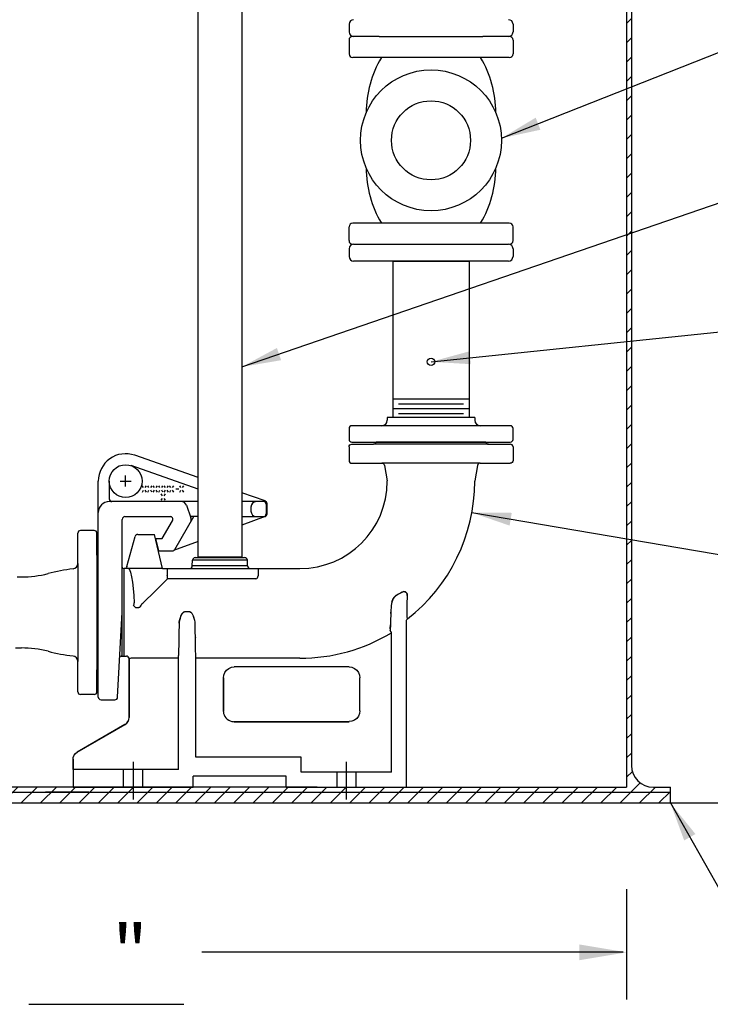
# Model space of a CAD drawing. Extents: x -205 to -16, y 12 to 261.
# Drawn here: x -112 to -81, y 81 to 126 of the extents above; entities that cross this region are included whole.
import ezdxf

# ---------------------------------------------------------------- set-up
doc = ezdxf.new("R2010")
doc.units = 0
doc.header["$LTSCALE"] = 10
doc.header["$MEASUREMENT"] = 0
doc.linetypes.add('CENTER', pattern=[2, 1.25, -0.25, 0.25, -0.25])
doc.linetypes.add('CENTER2', pattern=[1.125, 0.75, -0.125, 0.125, -0.125])
doc.layers.get('0').update_dxf_attribs({"linetype": 'CONTINUOUS'})
for name, color, linetype in [('1', 1, 'CONTINUOUS'), ('CENTER', 3, 'CENTER'), ('CENTER2', 3, 'CENTER2'), ('DIM', 1, 'CONTINUOUS'), ('HATCH', 5, 'CONTINUOUS'), ('OBJECT', 7, 'CONTINUOUS')]:
    doc.layers.add(name, color=color, linetype=linetype)
doc.styles.add('ROMANS', font='ROMANS.shx', dxfattribs={"width": 0.85, "height": 2.5})
doc.dimstyles.new('ACAD', dxfattribs={"dimtxt": 0.125, "dimasz": 0.18, "dimexe": 0.18, "dimexo": 0.1875, "dimgap": 0.09, "dimtad": 0, "dimtih": 1, "dimtoh": 1, "dimdec": 8, "dimzin": 4, "dimtxsty": 'ROMANS', "dimcen": 0.125, "dimazin": 3, "dimtfac": 1, "dimtdec": 8, "dimtofl": 0, "dimtmove": 0, "dimatfit": 3, "dimtolj": 1, "dimtzin": 4})
pattern_1 = [(45, (6.423, 15.37866), (-0.4419417, 0.4419417), [])]

# ---------------------------------------------------------------- blocks, each defined once
blk = doc.blocks.new('HNUMBER')
at = {"layer": 'OBJECT'}
for p, q in [((-0.38, 0.032), (-0.408, 0.075)), ((-0.34, 0.032), (-0.311, 0.075)), ((-0.255, 0.032), (-0.283, 0.075)), ((-0.215, 0.032), (-0.186, 0.075)), ((-0.13, 0.032), (-0.158, 0.075)), ((-0.09, 0.032), (-0.061, 0.075)), ((-0.005, 0.032), (-0.033, 0.075)), ((0.035, 0.032), (0.064, 0.075)), ((0.12, 0.032), (0.092, 0.075)), ((0.16, 0.032), (0.189, 0.075)), ((0.245, 0.032), (0.217, 0.075)), ((0.285, 0.032), (0.314, 0.075)), ((0.357, 0.003), (0.426, 0.003)), ((0.475, 0.032), (0.447, 0.075)), ((0.515, 0.032), (0.544, 0.075)), ((-0.407, -0.068), (-0.38, -0.027)), ((-0.312, -0.069), (-0.34, -0.027)), ((-0.282, -0.068), (-0.255, -0.027)), ((-0.187, -0.069), (-0.215, -0.027)), ((-0.157, -0.068), (-0.13, -0.027)), ((-0.062, -0.069), (-0.09, -0.027)), ((-0.032, -0.068), (-0.005, -0.027)), ((0.052, -0.155), (0.024, -0.113)), ((0.024, -0.256), (0.052, -0.215)), ((0.063, -0.069), (0.035, -0.027)), ((0.092, -0.155), (0.121, -0.113)), ((0.12, -0.257), (0.092, -0.215)), ((0.093, -0.068), (0.12, -0.027)), ((0.188, -0.069), (0.16, -0.027)), ((0.218, -0.068), (0.245, -0.027)), ((0.313, -0.069), (0.285, -0.027)), ((0.447, -0.068), (0.475, -0.027)), ((0.543, -0.069), (0.515, -0.027))]:
    blk.add_line(p, q, dxfattribs=at)

msp = doc.modelspace()

# ---------------------------------------------------------------- hatches: boundary and pattern name
at = {"layer": 'HATCH'}
h = msp.add_hatch(dxfattribs=at)
h.set_pattern_fill('ANSI31', color=256, scale=5, style=0)
h.set_pattern_definition(pattern_1)
h.paths.add_polyline_path([(-84.173, 140.473), (-84.393, 140.473), (-84.393, 93.786), (-84.173, 93.786)])
h.paths.add_polyline_path([(-132.393, 140.473), (-132.613, 140.473), (-132.613, 93.786), (-132.393, 93.786)])
h = msp.add_hatch(dxfattribs=at)
h.set_pattern_fill('ANSI31', color=256, scale=5, style=0)
h.set_pattern_definition(pattern_1)
h.paths.add_polyline_path([(-134.393, 90.941), (-134.393, 90.441), (-82.393, 90.441), (-82.393, 90.941)])
h.paths.add_polyline_path([(-132.393, 93.786), (-132.613, 93.786), (-132.613, 92.161, -0.414214), (-133.613, 91.161), (-134.393, 91.161), (-134.393, 90.941), (-106.956, 90.941), (-106.956, 91.161), (-112.881, 91.161), (-114.85, 91.161), (-116.897, 91.161), (-118.866, 91.161), (-132.393, 91.161)])
h.paths.add_polyline_path([(-84.173, 92.161), (-84.173, 93.786), (-84.393, 93.786), (-84.393, 91.161), (-97.217, 91.161), (-97.217, 90.941), (-82.393, 90.941), (-82.393, 91.161), (-83.173, 91.161, -0.414214)])
h.paths.add_polyline_path([(-97.217, 91.161), (-99.967, 91.161), (-106.956, 91.161), (-106.956, 90.941), (-97.217, 90.941)])

# ---------------------------------------------------------------- linework, layer by layer
at = {"color": 7, "linetype": 'CONTINUOUS'}
for p, q in [((-104.261, 101.281), (-104.252, 101.54)), ((-104.127, 101.661), (-101.869, 101.661)), ((-101.735, 101.281), (-101.744, 101.54))]:
    msp.add_line(p, q, dxfattribs=at)
at = {"color": 9, "linetype": 'CONTINUOUS'}
for p, q in [((-101.744, 101.54), (-104.252, 101.54)), ((-101.735, 101.281), (-104.261, 101.281))]:
    msp.add_line(p, q, dxfattribs=at)
at = {"color": 7, "linetype": 'CONTINUOUS'}
for centre, start, end in [((-104.127, 101.536), 90, 178), ((-104.072, 101.786), 270, 306.4601), ((-101.924, 101.786), 233.5399, 270), ((-101.869, 101.536), 2, 90), ((-104.386, 101.286), 270.0001, 358), ((-101.61, 101.286), 182, 269.9999)]:
    msp.add_arc(centre, 0.125, start, end, dxfattribs=at)
at = {"layer": '1', "color": 3}
msp.add_line((-98.549, 91.161), (-112.881, 91.161), dxfattribs=at)
at = {"layer": 'CENTER'}
for p, q in [((-107.311, 104.911), (-107.311, 105.411)), ((-107.561, 105.161), (-107.061, 105.161))]:
    msp.add_line(p, q, dxfattribs=at)
at = {"layer": 'CENTER2'}
for p, q in [((-106.956, 90.596), (-106.956, 92.317)), ((-97.217, 92.317), (-97.217, 90.596))]:
    msp.add_line(p, q, dxfattribs=at)
at = {"layer": 'DIM'}
for p, q in [((-82.393, 90.441), (-27.643, 90.441)), ((-84.393, 86.507), (-84.393, 81.452)), ((-84.553, 83.615), (-103.832, 83.615)), ((-111.743, 81.235), (-104.644, 81.235))]:
    msp.add_line(p, q, dxfattribs=at)
msp.add_solid([(-86.553, 83.972), (-86.553, 83.252), (-84.393, 83.612)], dxfattribs=at)
at = {"layer": 'OBJECT', "color": 3}
for p, q in [((-84.393, 175.161), (-84.393, 91.161)), ((-84.173, 173.661), (-84.173, 92.161)), ((-98.549, 91.161), (-84.393, 91.161)), ((-83.173, 91.161), (-82.393, 91.161)), ((-82.393, 90.941), (-82.393, 91.161)), ((-134.393, 90.941), (-82.393, 90.941)), ((-108.99, 90.941), (-110.984, 90.941)), ((-82.393, 90.441), (-82.393, 90.941)), ((-134.393, 90.441), (-82.393, 90.441))]:
    msp.add_line(p, q, dxfattribs=at)
at = {"layer": 'OBJECT'}
for p, q in [((-103.998, 101.685), (-103.998, 172.161)), ((-101.998, 172.161), (-101.998, 101.685)), ((-97.092, 126.054), (-97.092, 125.696)), ((-89.592, 126.054), (-89.592, 125.696)), ((-97.092, 125.328), (-97.092, 124.693)), ((-95.718, 125.491), (-96.928, 125.491)), ((-95.718, 125.491), (-90.965, 125.491)), ((-89.756, 125.491), (-90.965, 125.491)), ((-89.592, 125.328), (-89.592, 124.693)), ((-89.76, 124.526), (-96.924, 124.526)), ((-97.092, 116.154), (-97.092, 116.789)), ((-89.76, 116.956), (-96.924, 116.956)), ((-89.592, 116.154), (-89.592, 116.789)), ((-97.092, 115.786), (-97.092, 115.428)), ((-96.887, 115.991), (-89.797, 115.991)), ((-89.592, 115.786), (-89.592, 115.428)), ((-89.797, 115.224), (-96.887, 115.224)), ((-95.092, 115.224), (-91.592, 115.224)), ((-95.092, 115.224), (-91.592, 115.224)), ((-91.342, 108.067), (-95.342, 108.067)), ((-95.342, 108.067), (-95.342, 107.942)), ((-91.342, 108.067), (-91.342, 107.942)), ((-95.592, 107.692), (-96.967, 107.692)), ((-89.717, 107.692), (-95.592, 107.692)), ((-97.092, 107.567), (-97.092, 107.067)), ((-89.592, 107.067), (-89.592, 107.567)), ((-96.967, 106.942), (-89.717, 106.942)), ((-96.967, 106.942), (-89.717, 106.942)), ((-90.717, 106.848), (-95.967, 106.848)), ((-103.998, 105.327), (-106.898, 106.341)), ((-103.998, 104.797), (-107.063, 105.869)), ((-91.094, 105.973), (-95.59, 105.973)), ((-108.561, 95.286), (-108.561, 105.161)), ((-108.061, 105.161), (-108.061, 104.348)), ((-100.925, 104.252), (-101.998, 104.627)), ((-103.998, 104.223), (-108.061, 104.223)), ((-104.532, 104.059), (-104.323, 103.484)), ((-100.967, 104.223), (-101.998, 104.223)), ((-100.883, 104.098), (-100.883, 103.661)), ((-100.842, 103.661), (-100.842, 104.134)), ((-101.579, 103.973), (-101.579, 103.786)), ((-107.467, 97.161), (-107.467, 103.411)), ((-107.342, 103.536), (-105.272, 103.536)), ((-105.633, 102.536), (-105.164, 103.348)), ((-105.056, 102.036), (-104.19, 103.536)), ((-103.998, 103.536), (-104.342, 103.536)), ((-100.923, 103.543), (-101.998, 103.143)), ((-101.998, 103.536), (-100.967, 103.536)), ((-105.948, 102.536), (-105.813, 101.973)), ((-105.948, 102.536), (-105.633, 102.536)), ((-103.998, 102.399), (-105.12, 101.981)), ((-108.623, 101.778), (-108.623, 96.528)), ((-105.813, 101.973), (-105.164, 101.973)), ((-108.623, 101.653), (-108.623, 96.653)), ((-101.998, 101.685), (-103.998, 101.685)), ((-107.404, 101.161), (-107.373, 101.161)), ((-107.373, 97.161), (-107.373, 101.161)), ((-105.618, 101.161), (-107.373, 101.161)), ((-105.415, 100.832), (-105.415, 100.672)), ((-107.679, 95.279), (-107.467, 99.161)), ((-107.517, 97.161), (-107.373, 97.161)), ((-108.436, 95.161), (-107.804, 95.161)), ((-107.404, 91.161), (-107.404, 91.968)), ((-106.53, 91.161), (-106.53, 91.968)), ((-96.78, 91.843), (-97.654, 91.843)), ((-97.654, 91.843), (-97.654, 91.161)), ((-96.78, 91.843), (-96.78, 91.161))]:
    msp.add_line(p, q, dxfattribs=at)
at = {"layer": 'OBJECT', "color": 7, "linetype": 'CONTINUOUS'}
for p, q in [((-95.092, 115.224), (-95.092, 108.067)), ((-95.092, 115.224), (-91.592, 115.224)), ((-91.592, 115.224), (-91.592, 108.067)), ((-91.592, 108.903), (-95.092, 108.903)), ((-91.851, 108.681), (-94.833, 108.681)), ((-91.592, 108.459), (-95.092, 108.459)), ((-91.592, 108.067), (-95.092, 108.067)), ((-91.851, 108.237), (-94.833, 108.237)), ((-97.092, 106.723), (-97.092, 106.098)), ((-96.967, 106.848), (-95.967, 106.848)), ((-90.838, 106.942), (-95.846, 106.942)), ((-90.717, 106.848), (-89.717, 106.848)), ((-89.592, 106.723), (-89.592, 106.098)), ((-96.967, 105.973), (-95.59, 105.973)), ((-95.467, 105.87), (-95.344, 105.171)), ((-91.217, 105.87), (-91.34, 105.171)), ((-91.094, 105.973), (-89.717, 105.973)), ((-95.342, 105.149), (-95.344, 105.171)), ((-91.34, 105.171), (-91.342, 105.15)), ((-106.757, 102.723), (-105.993, 102.723)), ((-105.618, 101.161), (-105.993, 102.723)), ((-107.254, 101.253), (-106.879, 102.631)), ((-104.261, 101.281), (-104.252, 101.54)), ((-101.735, 101.281), (-101.744, 101.54)), ((-107.336, 101.167), (-107.377, 101.161)), ((-107.377, 101.161), (-107.373, 101.161)), ((-107.373, 97.161), (-107.373, 101.161)), ((-105.618, 101.161), (-99.342, 101.161)), ((-105.416, 101.161), (-105.416, 100.837)), ((-101.249, 101.161), (-101.249, 100.824)), ((-105.441, 100.652), (-105.952, 100.149)), ((-105.415, 100.672), (-105.441, 100.652)), ((-105.385, 100.684), (-105.415, 100.672)), ((-105.353, 100.688), (-105.385, 100.684)), ((-101.354, 100.688), (-105.353, 100.688)), ((-105.952, 100.149), (-106.532, 99.574)), ((-106.857, 99.379), (-106.702, 99.379)), ((-104.375, 99.176), (-104.621, 99.176)), ((-95.175, 99.11), (-95.173, 99.166)), ((-104.174, 98.878), (-104.173, 98.876)), ((-104.138, 98.723), (-104.138, 98.721)), ((-104.131, 98.66), (-104.131, 98.659)), ((-94.467, 91.161), (-94.467, 98.756)), ((-104.125, 98.303), (-104.125, 98.296)), ((-95.172, 98.267), (-95.213, 98.334)), ((-95.149, 91.843), (-95.149, 98.228)), ((-104.122, 98.024), (-104.122, 98.015)), ((-104.118, 97.77), (-104.118, 97.764)), ((-104.114, 97.554), (-104.114, 97.551)), ((-104.109, 97.382), (-104.109, 97.38)), ((-107.373, 97.161), (-107.279, 97.161)), ((-107.154, 97.036), (-107.154, 94.356)), ((-107.152, 94.355), (-107.152, 97.037)), ((-104.899, 97.059), (-107.027, 97.059)), ((-104.899, 91.968), (-104.899, 97.182)), ((-104.097, 92.53), (-104.097, 97.182)), ((-99.342, 97.059), (-104.097, 97.059)), ((-97.091, 96.662), (-102.343, 96.662)), ((-97.092, 96.661), (-102.342, 96.661)), ((-102.843, 96.162), (-102.843, 94.659)), ((-102.842, 96.161), (-102.842, 94.661)), ((-96.592, 94.661), (-96.592, 96.161)), ((-96.591, 94.659), (-96.591, 96.162)), ((-107.152, 94.355), (-107.154, 94.356)), ((-102.343, 94.159), (-97.091, 94.159)), ((-102.342, 94.161), (-97.092, 94.161)), ((-107.342, 94.032), (-109.529, 92.769)), ((-109.527, 92.767), (-107.339, 94.031)), ((-107.339, 94.031), (-107.342, 94.032)), ((-109.529, 92.769), (-109.527, 92.767)), ((-109.717, 92.444), (-109.714, 92.443)), ((-109.717, 92.444), (-109.717, 91.161)), ((-109.714, 91.968), (-109.714, 92.443)), ((-109.679, 92.602), (-109.679, 92.601)), ((-109.649, 92.654), (-109.65, 92.653)), ((-99.285, 92.53), (-104.097, 92.53)), ((-99.285, 91.843), (-99.285, 92.53)), ((-104.899, 91.968), (-109.714, 91.968)), ((-99.967, 91.661), (-104.217, 91.661)), ((-104.217, 91.161), (-104.217, 91.661)), ((-99.967, 91.161), (-99.967, 91.661)), ((-95.149, 91.843), (-99.285, 91.843)), ((-109.717, 91.161), (-104.217, 91.161)), ((-99.967, 91.161), (-94.467, 91.161))]:
    msp.add_line(p, q, dxfattribs=at)
at = {"layer": 'OBJECT', "linetype": 'CONTINUOUS'}
for p, q in [((-109.498, 101.393), (-109.498, 102.778)), ((-108.748, 102.903), (-109.373, 102.903)), ((-108.623, 101.778), (-108.623, 102.778)), ((-109.498, 101.393), (-109.498, 96.914)), ((-112.279, 100.778), (-112.081, 100.778)), ((-112.344, 97.528), (-112.081, 97.528)), ((-109.498, 95.528), (-109.498, 96.914)), ((-108.623, 95.528), (-108.623, 96.528)), ((-108.748, 95.403), (-109.373, 95.403))]:
    msp.add_line(p, q, dxfattribs=at)
at = {"layer": 'OBJECT', "color": 7, "linetype": 'CONTINUOUS'}
for points in [[(-97.092, 106.723), (-97.082, 106.771), (-97.055, 106.811), (-97.015, 106.839), (-96.967, 106.848)], [(-95.846, 106.942), (-95.862, 106.904), (-95.89, 106.874), (-95.926, 106.855), (-95.967, 106.848)], [(-90.838, 106.942), (-90.821, 106.904), (-90.793, 106.874), (-90.757, 106.855), (-90.717, 106.848)], [(-89.592, 106.723), (-89.601, 106.771), (-89.628, 106.811), (-89.669, 106.839), (-89.717, 106.848)], [(-97.092, 106.098), (-97.082, 106.05), (-97.055, 106.01), (-97.015, 105.983), (-96.967, 105.973)], [(-95.59, 105.973), (-95.534, 105.96), (-95.49, 105.923), (-95.467, 105.87)], [(-91.094, 105.973), (-91.15, 105.96), (-91.194, 105.923), (-91.217, 105.87)], [(-89.592, 106.098), (-89.601, 106.05), (-89.628, 106.01), (-89.669, 105.983), (-89.717, 105.973)], [(-106.757, 102.723), (-106.798, 102.716), (-106.834, 102.697), (-106.862, 102.668), (-106.879, 102.631)], [(-107.254, 101.253), (-107.271, 101.216), (-107.3, 101.186), (-107.336, 101.167)], [(-107.174, 101.161), (-107.169, 101.157), (-107.163, 101.154), (-107.158, 101.151)], [(-107.158, 101.151), (-107.155, 101.149), (-107.152, 101.147), (-107.149, 101.144)], [(-107.149, 101.144), (-107.092, 100.989), (-107.041, 100.783), (-106.997, 100.532), (-106.961, 100.245), (-106.934, 99.928), (-106.916, 99.592)], [(-105.415, 100.832), (-105.416, 100.834), (-105.416, 100.836), (-105.416, 100.837)], [(-94.909, 99.951), (-94.948, 99.926), (-94.986, 99.894), (-95.021, 99.854), (-95.053, 99.807), (-95.084, 99.754), (-95.111, 99.695), (-95.135, 99.628), (-95.153, 99.553), (-95.162, 99.476)], [(-95.136, 99.624), (-95.114, 99.687), (-95.09, 99.743), (-95.063, 99.792), (-95.035, 99.835), (-95.005, 99.873), (-94.974, 99.905), (-94.942, 99.931), (-94.909, 99.951)], [(-94.659, 100.082), (-94.742, 100.038), (-94.825, 99.994), (-94.909, 99.951)], [(-94.423, 99.892), (-94.426, 99.946), (-94.437, 99.993), (-94.455, 100.033), (-94.479, 100.066), (-94.509, 100.09), (-94.544, 100.103), (-94.58, 100.107), (-94.619, 100.1), (-94.659, 100.082)], [(-94.659, 100.082), (-94.633, 100.095), (-94.603, 100.104), (-94.569, 100.107), (-94.535, 100.101), (-94.503, 100.085), (-94.475, 100.061), (-94.452, 100.029), (-94.436, 99.989), (-94.426, 99.944)], [(-106.946, 99.469), (-106.926, 99.526), (-106.916, 99.592)], [(-106.64, 99.405), (-106.637, 99.425), (-106.628, 99.45), (-106.612, 99.477), (-106.591, 99.507), (-106.564, 99.54), (-106.531, 99.574)], [(-106.56, 99.544), (-106.585, 99.515), (-106.605, 99.488), (-106.62, 99.464), (-106.632, 99.441), (-106.638, 99.421), (-106.64, 99.405)], [(-94.419, 98.855), (-94.423, 98.878), (-94.427, 98.956), (-94.429, 99.093), (-94.429, 99.291), (-94.427, 99.555), (-94.423, 99.892)], [(-106.857, 99.379), (-106.892, 99.404), (-106.924, 99.435), (-106.946, 99.469)], [(-106.64, 99.405), (-106.659, 99.394), (-106.68, 99.385), (-106.702, 99.379)], [(-104.621, 99.176), (-104.641, 99.173), (-104.66, 99.165), (-104.678, 99.153), (-104.695, 99.137), (-104.711, 99.117), (-104.726, 99.096), (-104.741, 99.071), (-104.756, 99.045), (-104.77, 99.016), (-104.784, 98.985), (-104.797, 98.95), (-104.811, 98.912), (-104.824, 98.871), (-104.837, 98.825), (-104.848, 98.774), (-104.858, 98.719), (-104.866, 98.658), (-104.869, 98.591)], [(-104.866, 98.658), (-104.865, 98.661), (-104.857, 98.725), (-104.847, 98.782), (-104.834, 98.834), (-104.821, 98.881), (-104.807, 98.923), (-104.793, 98.961), (-104.779, 98.996), (-104.764, 99.028), (-104.749, 99.057), (-104.734, 99.083), (-104.719, 99.107), (-104.702, 99.128), (-104.685, 99.146), (-104.666, 99.161), (-104.646, 99.172), (-104.621, 99.176)], [(-104.375, 99.176), (-104.353, 99.173), (-104.332, 99.163), (-104.313, 99.148), (-104.295, 99.129), (-104.278, 99.108), (-104.262, 99.084), (-104.247, 99.057), (-104.232, 99.028), (-104.217, 98.996), (-104.202, 98.96), (-104.188, 98.921), (-104.187, 98.917)], [(-104.127, 98.591), (-104.131, 98.66), (-104.138, 98.723), (-104.149, 98.779), (-104.161, 98.83), (-104.173, 98.876), (-104.187, 98.917), (-104.2, 98.955), (-104.214, 98.989), (-104.228, 99.019), (-104.242, 99.047), (-104.256, 99.073), (-104.27, 99.097), (-104.286, 99.118), (-104.302, 99.137), (-104.318, 99.153), (-104.336, 99.165), (-104.355, 99.173), (-104.375, 99.176)], [(-95.162, 99.476), (-95.173, 99.166), (-95.191, 98.693)], [(-95.191, 98.693), (-95.199, 98.527), (-95.206, 98.408), (-95.213, 98.334)], [(-94.467, 98.756), (-94.461, 98.794), (-94.445, 98.827), (-94.419, 98.855)], [(-104.869, 98.591), (-104.871, 98.241), (-104.875, 97.924), (-104.88, 97.651), (-104.886, 97.432), (-104.892, 97.274), (-104.899, 97.182)], [(-104.097, 97.182), (-104.103, 97.256), (-104.109, 97.38), (-104.114, 97.551), (-104.118, 97.764), (-104.122, 98.015), (-104.125, 98.296), (-104.127, 98.591)], [(-95.149, 98.228), (-95.172, 98.267), (-95.193, 98.3), (-95.206, 98.323), (-95.213, 98.334)], [(-95.206, 98.408), (-95.205, 98.428), (-95.196, 98.588)], [(-107.277, 97.162), (-107.278, 97.161), (-107.279, 97.161)], [(-107.154, 97.036), (-107.164, 97.083), (-107.191, 97.124), (-107.231, 97.151), (-107.279, 97.161)], [(-107.152, 97.037), (-107.161, 97.085), (-107.189, 97.125), (-107.229, 97.152), (-107.277, 97.162)], [(-107.152, 97.037), (-107.153, 97.036), (-107.154, 97.036)], [(-107.027, 97.059), (-107.066, 97.057), (-107.101, 97.052), (-107.128, 97.046), (-107.145, 97.041), (-107.152, 97.037)], [(-102.842, 96.161), (-102.825, 96.289), (-102.774, 96.411), (-102.695, 96.514), (-102.592, 96.593), (-102.471, 96.644), (-102.342, 96.661)], [(-97.092, 96.661), (-96.963, 96.644), (-96.841, 96.593), (-96.738, 96.514), (-96.659, 96.411), (-96.609, 96.289), (-96.592, 96.161)], [(-102.843, 94.659), (-102.84, 94.602), (-102.828, 94.537), (-102.805, 94.468), (-102.769, 94.398), (-102.721, 94.332), (-102.663, 94.275), (-102.597, 94.229), (-102.527, 94.195), (-102.459, 94.173), (-102.396, 94.162), (-102.343, 94.159)], [(-96.592, 94.661), (-96.609, 94.532), (-96.659, 94.41), (-96.738, 94.307), (-96.841, 94.228), (-96.963, 94.177), (-97.092, 94.161)], [(-107.342, 94.032), (-107.264, 94.091), (-107.204, 94.169), (-107.167, 94.259), (-107.154, 94.356)], [(-107.339, 94.031), (-107.261, 94.09), (-107.202, 94.168), (-107.165, 94.258), (-107.152, 94.355)], [(-109.717, 92.444), (-109.704, 92.541), (-109.667, 92.632), (-109.607, 92.709), (-109.529, 92.769)], [(-109.714, 92.443), (-109.711, 92.492), (-109.7, 92.546), (-109.679, 92.601), (-109.65, 92.653), (-109.612, 92.7), (-109.57, 92.738), (-109.527, 92.767)]]:
    msp.add_lwpolyline(points, dxfattribs=at)
at = {"layer": 'OBJECT'}
for centre, radius in [((-93.342, 120.741), 3.223), ((-93.342, 120.741), 1.807), ((-107.311, 105.161), 0.75)]:
    msp.add_circle(centre, radius, dxfattribs=at)
at = {"layer": 'OBJECT', "color": 7, "linetype": 'CONTINUOUS'}
msp.add_circle((-93.342, 110.614), 0.169, dxfattribs=at)
at = {"layer": 'OBJECT'}
for centre, radius, start, end in [((-96.887, 126.054), 0.205, 90, 180), ((-89.797, 126.054), 0.205, 0, 90), ((-96.887, 125.696), 0.205, 180, 270), ((-89.797, 125.696), 0.205, 270, 0), ((-96.928, 125.328), 0.164, 90, 180), ((-89.756, 125.328), 0.164, 0, 90), ((-96.924, 124.693), 0.168, 180, 270), ((-91.39, 122.006), 4.916, 149.1615, 180.001), ((-95.293, 122.006), 4.916, 359.999, 30.8385), ((-89.76, 124.693), 0.168, 270, 0), ((-91.39, 119.476), 4.916, 179.999, 210.8385), ((-95.293, 119.476), 4.916, 329.1615, 0.001), ((-96.924, 116.789), 0.168, 90, 180), ((-89.76, 116.789), 0.168, 0, 90), ((-96.928, 116.154), 0.164, 180, 270), ((-96.887, 115.786), 0.205, 90, 180), ((-89.797, 115.786), 0.205, 0, 90), ((-89.756, 116.154), 0.164, 270, 0), ((-96.887, 115.428), 0.205, 180, 270), ((-89.797, 115.428), 0.205, 270, 0), ((-96.967, 107.567), 0.125, 90, 180), ((-95.592, 107.942), 0.25, 270, 0), ((-91.092, 107.942), 0.25, 180, 270), ((-89.717, 107.567), 0.125, 0, 90), ((-96.967, 107.067), 0.125, 180, 270), ((-89.717, 107.067), 0.125, 270, 0), ((-107.311, 105.161), 1.25, 70.7286, 180), ((-108.061, 103.723), 0.5, 90, 180), ((-107.936, 104.348), 0.125, 180, 270), ((-104.767, 103.973), 0.25, 20, 90), ((-101.329, 103.973), 0.25, 90, 180), ((-101.008, 104.098), 0.125, 0, 90), ((-100.967, 104.098), 0.125, 0, 90), ((-100.967, 104.134), 0.125, 0, 70.7286), ((-101.329, 103.786), 0.25, 180, 270), ((-101.008, 103.661), 0.125, 270, 0), ((-100.967, 103.661), 0.125, 270, 0), ((-107.342, 103.411), 0.125, 90, 180), ((-105.272, 103.411), 0.125, 330, 90), ((-104.558, 103.398), 0.25, 330, 20), ((-105.164, 102.098), 0.125, 270, 330), ((-108.623, 101.723), 0.0625, 270, 0), ((-107.404, 101.223), 0.0625, 180, 270), ((-101.389, 100.824), 0.14, 284.5854, 0), ((-107.517, 97.098), 0.0625, 90, 176.8698), ((-108.623, 96.598), 0.0625, 0, 90), ((-108.436, 95.286), 0.125, 180, 270), ((-107.804, 95.286), 0.125, 270, 356.8698)]:
    msp.add_arc(centre, radius, start, end, dxfattribs=at)
at = {"layer": 'OBJECT', "color": 7, "linetype": 'CONTINUOUS'}
for radius, start, end in [(4, 270, 359.8396), (8, 307.98, 359.9226), (8.102, 270, 301.1664)]:
    msp.add_arc((-99.342, 105.161), radius, start, end, dxfattribs=at)
at = {"layer": 'OBJECT', "linetype": 'CONTINUOUS'}
for centre, radius, start, end in [((-109.373, 102.778), 0.125, 90, 180), ((-108.748, 102.778), 0.125, 0, 90), ((-109.748, 101.393), 0.25, 277.0867, 0), ((-112.081, 105.778), 5, 270, 284.1777), ((-108.561, 91.841), 9.375, 97.0867, 104.1777), ((-112.081, 92.528), 5, 75.8223, 90), ((-108.561, 106.466), 9.375, 255.8223, 262.9133), ((-109.748, 96.914), 0.25, 0, 82.9133), ((-109.373, 95.528), 0.125, 180, 270), ((-108.748, 95.528), 0.125, 270, 0)]:
    msp.add_arc(centre, radius, start, end, dxfattribs=at)
at = {"layer": 'OBJECT', "color": 3}
msp.add_arc((-83.173, 92.161), 1, 180, 270, dxfattribs=at)

# ---------------------------------------------------------------- block references
at = {"layer": 'OBJECT', "xscale": 2, "yscale": 2, "zscale": 2}
msp.add_blockref('HNUMBER', (-105.733, 104.796), dxfattribs=at)

# ---------------------------------------------------------------- texts
at = {"layer": 'DIM', "insert": (-109.444, 84.873), "char_height": 2.5, "width": 10.38188, "attachment_point": 1, "style": 'ROMANS'}
msp.add_mtext('  "', dxfattribs=at)

# ---------------------------------------------------------------- leaders
at = {"layer": 'DIM'}
for points in [[(-90.12, 120.839), (-71.699, 128.121), (-67.998, 128.121)], [(-101.998, 110.382), (-73.888, 120.045), (-70.187, 120.045)], [(-93.342, 110.614), (-73.888, 112.642), (-70.187, 112.642)], [(-91.473, 103.717), (-71.715, 100.374), (-68.014, 100.374)], [(-82.393, 90.441), (-78.294, 83.219), (-76.804, 83.219)]]:
    msp.add_leader(points, dimstyle='ACAD', override={"dimscale": 10}, dxfattribs=at)

doc.saveas('drawing.dxf')
